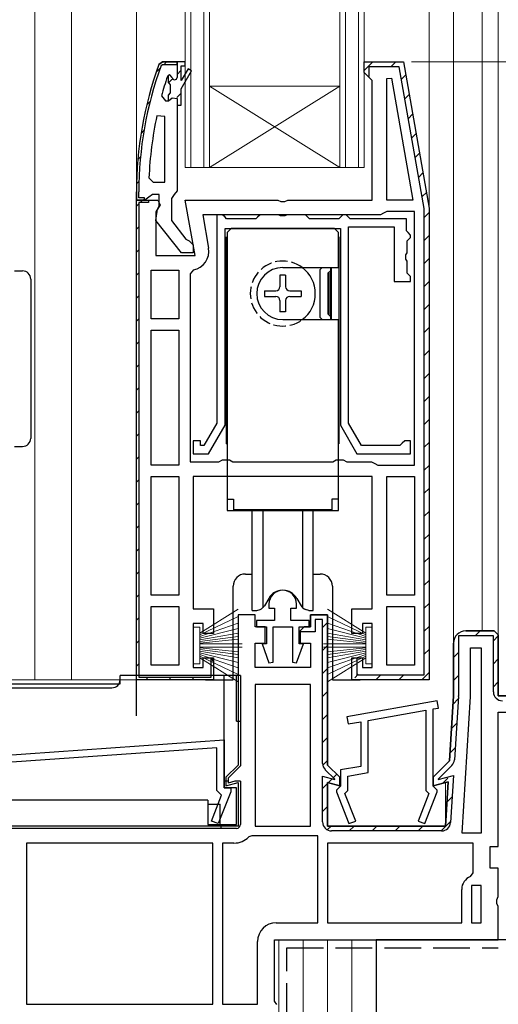
# Model space of a CAD drawing. Extents: x 0 to 990, y 0 to 1600.
# Drawn here: x 648 to 707, y 756 to 877 of the extents above; entities that cross this region are included whole.
import ezdxf

# ---------------------------------------------------------------- set-up
doc = ezdxf.new("R2010")
doc.units = 0
doc.linetypes.add('YHIDDEN_1', pattern=[4, 3, -1])
for name, color, linetype, lineweight in [('YKK_11', 7, 'CONTINUOUS', 30), ('YKK_12', 2, 'CONTINUOUS', 13), ('YKK_13', 4, 'CONTINUOUS', 30), ('YKK_D', 6, 'CONTINUOUS', 13), ('YSS_K', 3, 'CONTINUOUS', 13), ('YSS_KE', 3, 'CONTINUOUS', 30)]:
    doc.layers.add(name, color=color, linetype=linetype, lineweight=lineweight)

msp = doc.modelspace()

# ---------------------------------------------------------------- linework, layer by layer
at = {"layer": 'YKK_11', "linetype": 'ByBlock', "lineweight": 30, "ltscale": 0.5}
for p, q in [((665.28, 871.96), (665.75, 872.29)), ((665.75, 872.29), (665.28, 871.96)), ((665.75, 872.29), (667.53, 872.29)), ((667.53, 872.29), (665.75, 872.29)), ((667.53, 872.29), (665.75, 872.29)), ((667.53, 872.29), (667.53, 870.39)), ((667.53, 871.99), (667.53, 872.29)), ((690.53, 870.99), (690.53, 872.29)), ((690.53, 872.29), (695.36, 872.29)), ((695.36, 872.29), (698.53, 854.29)), ((665.56, 871.86), (665.75, 871.99)), ((665.75, 871.99), (667.53, 871.99)), ((691.03, 870.49), (690.53, 870.99)), ((691.53, 869.99), (691.03, 870.49)), ((691.53, 855.29), (691.53, 869.99)), ((667.53, 866.99), (667.53, 856.44)), ((667.53, 856.44), (667.18, 855.97)), ((662.53, 855.29), (662.53, 856.29)), ((662.53, 856.29), (662.53, 855.29)), ((663.58, 855.29), (662.53, 855.29)), ((662.53, 855.29), (663.53, 855.29)), ((662.53, 796.29), (662.53, 855.29)), ((662.53, 855.29), (665.15, 855.29)), ((662.53, 796.29), (662.53, 855.29)), ((662.53, 855.29), (664.03, 855.29)), ((662.83, 855.59), (662.83, 856.29)), ((663.53, 855.59), (662.83, 855.59)), ((663.53, 855.29), (663.53, 855.59)), ((664.05, 855.64), (663.58, 855.29)), ((664.03, 855.29), (664.03, 854.99)), ((664.53, 855.99), (664.05, 855.64)), ((665.33, 855.99), (664.53, 855.99)), ((665.15, 855.29), (665.47, 854.71)), ((665.33, 854.59), (665.33, 855.99)), ((667.18, 855.97), (666.83, 855.49)), ((666.83, 855.49), (666.83, 852.79)), ((669.74, 848.49), (668.54, 855.29)), ((668.54, 855.29), (679.91, 855.29)), ((679.91, 855.29), (680.3, 855.1)), ((680.77, 855.1), (681.16, 855.29)), ((681.16, 855.29), (691.53, 855.29)), ((662.83, 854.99), (662.83, 796.59)), ((662.83, 854.99), (662.83, 796.59)), ((664.03, 854.99), (662.83, 854.99)), ((665.47, 854.71), (664.93, 853.85)), ((664.94, 852.77), (665.13, 854.19)), ((665.13, 854.19), (665.33, 854.59)), ((680.3, 855.1), (680.77, 855.1)), ((698.53, 854.29), (698.53, 796.29)), ((664.93, 853.85), (664.93, 848.49)), ((668.06, 848.79), (664.94, 852.77)), ((666.83, 852.79), (668.62, 850.49)), ((668.62, 850.49), (669.03, 850.29)), ((669.03, 850.29), (669.53, 849.79)), ((669.53, 849.79), (669.53, 848.79)), ((664.93, 848.49), (669.74, 848.49)), ((669.53, 848.79), (668.06, 848.79)), ((677.13, 804.29), (675.03, 804.29)), ((675.03, 804.29), (675.03, 785.79)), ((677.13, 802.79), (677.13, 804.29)), ((686.03, 804.29), (686.03, 785.79)), ((678.38, 802.79), (677.13, 802.79)), ((678.38, 800.79), (678.38, 802.79)), ((682.68, 802.29), (682.68, 800.79)), ((703.03, 802.29), (706.53, 802.29)), ((706.53, 802.29), (703.03, 802.29)), ((707.03, 801.79), (706.53, 802.29)), ((706.53, 802.29), (707.03, 801.79)), ((677.13, 797.79), (677.13, 800.79)), ((677.13, 800.79), (678.38, 800.79)), ((682.68, 800.79), (683.93, 800.79)), ((683.93, 800.79), (683.93, 797.79)), ((701.53, 794.29), (701.53, 800.79)), ((707.03, 794.29), (707.03, 801.79)), ((671.73, 796.59), (671.73, 798.95)), ((671.73, 798.95), (672.03, 798.49)), ((672.03, 798.49), (672.03, 796.29)), ((683.93, 797.79), (677.13, 797.79)), ((672.03, 796.29), (662.53, 796.29)), ((662.83, 796.59), (671.73, 796.59)), ((701.03, 786.29), (701.53, 794.29)), ((722.03, 794.29), (707.03, 794.29)), ((707.03, 775.79), (707.03, 792.29)), ((707.03, 792.29), (719.94, 792.29)), ((699.03, 784.29), (701.03, 786.29)), ((675.03, 785.79), (673.53, 784.29)), ((686.03, 785.79), (687.53, 784.29)), ((673.53, 784.29), (673.53, 783.23)), ((687.53, 784.29), (687.53, 783.23)), ((699.03, 783.23), (699.03, 784.29)), ((700.87, 783.72), (699.03, 783.23)), ((700.53, 778.29), (700.87, 783.72)), ((673.53, 783.23), (675.03, 783.63)), ((675.03, 783.63), (675.03, 778.29)), ((687.53, 783.23), (686.03, 783.63)), ((686.03, 783.63), (686.03, 778.29)), ((675.03, 778.29), (635.03, 778.29)), ((686.03, 778.29), (700.53, 778.29)), ((706.03, 773.09), (706.03, 775.79)), ((706.03, 775.79), (707.03, 775.79)), ((707.03, 773.09), (706.03, 773.09)), ((707.03, 769.61), (707.03, 773.09)), ((706.84, 769.22), (707.03, 769.61)), ((706.84, 768.76), (706.84, 769.22)), ((707.03, 768.37), (706.84, 768.76)), ((707.03, 764.29), (707.03, 768.37)), ((679.53, 756.76), (679.53, 764.29)), ((679.53, 764.29), (707.03, 764.29)), ((679.78, 756.32), (679.53, 756.76))]:
    msp.add_line(p, q, dxfattribs=at)
at = {"layer": 'YKK_11', "linetype": 'Continuous', "lineweight": 13}
for p, q in [((665.93, 871.99), (666.23, 872.29)), ((690.53, 871.22), (691.6, 872.29)), ((693.83, 871.69), (694.43, 872.29)), ((664.95, 871.01), (665.43, 871.49)), ((667.53, 870.76), (668.03, 871.26)), ((666.45, 869.68), (666.99, 870.22)), ((695.12, 870.15), (695.64, 870.67)), ((663.8, 867.03), (664.21, 867.44)), ((667.51, 867.91), (668.03, 868.43)), ((695.55, 867.75), (696.07, 868.27)), ((695.97, 865.34), (696.49, 865.86)), ((663.1, 863.5), (663.46, 863.86)), ((696.4, 862.94), (696.91, 863.46)), ((662.7, 860.28), (663.04, 860.61)), ((696.82, 860.54), (697.34, 861.05)), ((662.54, 857.29), (662.85, 857.59)), ((697.24, 858.13), (697.76, 858.65)), ((662.99, 854.98), (663.29, 855.29)), ((663.37, 855.29), (663.53, 855.45)), ((697.67, 855.73), (698.19, 856.24)), ((662.53, 854.53), (662.84, 854.84)), ((697.93, 853.16), (698.53, 853.76)), ((662.53, 851.7), (662.83, 852)), ((697.93, 850.33), (698.53, 850.93)), ((662.53, 848.87), (662.83, 849.17)), ((697.93, 847.5), (698.53, 848.1)), ((662.53, 846.04), (662.83, 846.34)), ((697.93, 844.68), (698.53, 845.28)), ((662.53, 843.22), (662.83, 843.52)), ((697.93, 841.85), (698.53, 842.45)), ((662.53, 840.39), (662.83, 840.69)), ((697.93, 839.02), (698.53, 839.62)), ((662.53, 837.56), (662.83, 837.86)), ((697.93, 836.19), (698.53, 836.79)), ((662.53, 834.73), (662.83, 835.03)), ((697.93, 833.36), (698.53, 833.96)), ((662.53, 831.9), (662.83, 832.2)), ((697.93, 830.53), (698.53, 831.13)), ((662.53, 829.07), (662.83, 829.37)), ((697.93, 827.7), (698.53, 828.3)), ((662.53, 826.25), (662.83, 826.55)), ((697.93, 824.88), (698.53, 825.48)), ((662.53, 823.42), (662.83, 823.72)), ((697.93, 822.05), (698.53, 822.65)), ((662.53, 820.59), (662.83, 820.89)), ((697.93, 819.22), (698.53, 819.82)), ((662.53, 817.76), (662.83, 818.06)), ((697.93, 816.39), (698.53, 816.99)), ((662.53, 814.93), (662.83, 815.23)), ((697.93, 813.56), (698.53, 814.16)), ((662.53, 812.1), (662.83, 812.4)), ((697.93, 810.73), (698.53, 811.33)), ((662.53, 809.28), (662.83, 809.58)), ((697.93, 807.91), (698.53, 808.51)), ((662.53, 806.45), (662.83, 806.75)), ((697.93, 805.08), (698.53, 805.68)), ((662.53, 803.62), (662.83, 803.92)), ((685.43, 802.72), (686.03, 803.32)), ((697.93, 802.25), (698.53, 802.85)), ((704.2, 801.69), (704.8, 802.29)), ((662.53, 800.79), (662.83, 801.09)), ((706.43, 801.09), (707.03, 801.69)), ((685.43, 799.89), (686.03, 800.49)), ((697.93, 799.42), (698.53, 800.02)), ((701.53, 799.02), (702.13, 799.62)), ((662.53, 797.96), (662.83, 798.26)), ((671.73, 798.68), (671.89, 798.84)), ((706.43, 798.26), (707.03, 798.86)), ((685.43, 797.06), (686.03, 797.66)), ((697.63, 796.29), (698.53, 797.19)), ((663.69, 796.29), (663.99, 796.59)), ((666.52, 796.29), (666.82, 796.59)), ((669.34, 796.29), (669.64, 796.59)), ((689.38, 796.53), (689.81, 796.96)), ((691.97, 796.29), (692.57, 796.89)), ((694.8, 796.29), (695.4, 796.89)), ((701.53, 796.19), (702.13, 796.79)), ((706.43, 795.43), (707.03, 796.03)), ((685.43, 794.23), (686.03, 794.83)), ((701.47, 793.3), (702.11, 793.94)), ((685.43, 791.41), (686.03, 792.01)), ((701.28, 790.28), (701.92, 790.93)), ((685.43, 788.58), (686.03, 789.18)), ((701.09, 787.27), (701.73, 787.91)), ((685.45, 785.77), (686.03, 786.35)), ((685.43, 782.92), (686.61, 784.1)), ((686.74, 784.23), (687.17, 784.65)), ((700.19, 783.54), (700.83, 784.18)), ((700.72, 781.23), (701.36, 781.87)), ((685.43, 780.09), (686.03, 780.69)), ((686, 777.83), (686.46, 778.29)), ((688.69, 777.69), (689.29, 778.29)), ((691.51, 777.69), (692.11, 778.29)), ((694.34, 777.69), (694.94, 778.29)), ((697.17, 777.69), (697.77, 778.29)), ((700, 777.69), (701.17, 778.86))]:
    msp.add_line(p, q, dxfattribs=at)
at = {"layer": 'YKK_11', "linetype": 'ByBlock', "lineweight": -2, "ltscale": 0.5}
for p, q in [((667.53, 872.29), (667.53, 870.39)), ((668.53, 872.29), (667.53, 872.29)), ((667.53, 872.29), (667.53, 870.39)), ((667.53, 872.29), (667.53, 870.39)), ((668.53, 871.79), (668.53, 872.29)), ((690.53, 870.99), (690.53, 872.29)), ((690.53, 872.29), (695.36, 872.29)), ((695.36, 872.29), (698.53, 854.29)), ((668.03, 869.99), (668.03, 871.79)), ((668.03, 871.79), (668.53, 871.79)), ((668.88, 871.46), (668.03, 869.99)), ((668.03, 868.99), (669.32, 871.21)), ((669.32, 871.21), (668.88, 871.46)), ((691.03, 870.49), (690.53, 870.99)), ((694.85, 871.69), (691.13, 871.69)), ((691.13, 871.69), (691.13, 870.48)), ((697.93, 854.24), (694.85, 871.69)), ((666.43, 870.62), (666.34, 870.48)), ((666.62, 870.69), (666.43, 870.62)), ((666.62, 870.69), (666.43, 870.62)), ((666.43, 870.62), (666.43, 869.78)), ((666.43, 869.78), (666.69, 869.49)), ((666.63, 870.69), (666.62, 870.69)), ((666.63, 870.69), (666.62, 870.69)), ((666.93, 870.39), (666.63, 870.69)), ((666.93, 870.39), (666.63, 870.69)), ((691.13, 870.48), (691.03, 870.49)), ((693.33, 870.26), (693.88, 870.31)), ((693.33, 855.29), (693.33, 870.26)), ((693.88, 870.31), (696.53, 855.29)), ((693.88, 870.31), (696.53, 855.29)), ((666.69, 869.49), (666.69, 868.49)), ((668.03, 866.99), (668.03, 868.99)), ((665.62, 868.12), (666.1, 867.49)), ((666.1, 867.49), (666.46, 867.49)), ((666.69, 868.49), (666.43, 868.2)), ((666.43, 868.2), (666.43, 867.49)), ((666.43, 867.49), (666.46, 867.49)), ((666.46, 867.49), (666.94, 867.86)), ((666.46, 867.49), (666.94, 867.86)), ((666.94, 867.86), (667.53, 867.79)), ((666.94, 867.86), (667.53, 867.79)), ((667.53, 867.79), (667.53, 866.99)), ((667.53, 867.79), (667.53, 866.99)), ((667.53, 866.99), (668.03, 866.99)), ((666.03, 865.56), (665.04, 865.66)), ((666.03, 857.49), (666.03, 865.56)), ((666.03, 857.49), (666.03, 865.56)), ((664.08, 858.01), (664.58, 857.49)), ((664.58, 857.49), (666.03, 857.49)), ((696.53, 855.29), (693.33, 855.29)), ((697.93, 796.89), (697.93, 854.24)), ((698.53, 854.29), (698.53, 796.29)), ((698.53, 854.29), (698.53, 796.29)), ((698.53, 854.29), (698.53, 796.29)), ((692.53, 853.49), (670.68, 853.49)), ((670.68, 853.49), (671.41, 849.39)), ((672.43, 853.49), (672.43, 827.86)), ((673.13, 853.49), (672.43, 853.49)), ((673.43, 853.19), (673.13, 853.49)), ((673.63, 852.99), (673.43, 853.19)), ((677.23, 852.99), (673.63, 852.99)), ((677.43, 853.19), (677.23, 852.99)), ((677.73, 853.49), (677.43, 853.19)), ((680.01, 853.49), (677.73, 853.49)), ((680.27, 853.34), (680.01, 853.49)), ((680.79, 853.34), (680.27, 853.34)), ((681.05, 853.49), (680.79, 853.34)), ((683.33, 853.49), (681.05, 853.49)), ((683.63, 853.19), (683.33, 853.49)), ((683.83, 852.99), (683.63, 853.19)), ((687.43, 852.99), (683.83, 852.99)), ((687.63, 853.19), (687.43, 852.99)), ((687.93, 853.49), (687.63, 853.19)), ((688.33, 853.49), (687.93, 853.49)), ((688.63, 853.19), (688.33, 853.49)), ((688.83, 852.99), (688.63, 853.19)), ((695.73, 852.99), (688.83, 852.99)), ((692.93, 853.69), (692.53, 853.49)), ((693.33, 853.89), (692.93, 853.69)), ((696.73, 853.89), (693.33, 853.89)), ((695.73, 851.49), (695.73, 852.99)), ((696.73, 822.69), (696.73, 853.89)), ((696.73, 822.69), (696.73, 853.89)), ((673.43, 827.59), (673.43, 851.79)), ((673.43, 851.79), (687.63, 851.79)), ((687.63, 851.79), (687.63, 827.59)), ((688.63, 827.86), (688.63, 851.99)), ((688.63, 851.99), (694.23, 851.99)), ((694.23, 851.99), (694.23, 845.29)), ((695.93, 851.29), (695.73, 851.49)), ((695.83, 850.29), (696.03, 850.49)), ((696.23, 850.99), (695.93, 851.29)), ((696.03, 850.49), (696.23, 850.69)), ((696.23, 850.69), (696.23, 850.99)), ((695.83, 848.81), (695.83, 850.29)), ((695.68, 848.55), (695.83, 848.81)), ((695.68, 848.03), (695.68, 848.55)), ((695.83, 847.77), (695.68, 848.03)), ((669.54, 846.72), (669.13, 846.23)), ((695.83, 846.29), (695.83, 847.77)), ((664.33, 840.69), (664.33, 846.69)), ((664.33, 846.69), (667.73, 846.69)), ((667.73, 846.69), (667.73, 840.69)), ((667.73, 846.69), (667.73, 840.69)), ((669.13, 846.23), (669.13, 823.09)), ((696.03, 846.09), (695.83, 846.29)), ((696.23, 845.89), (696.03, 846.09)), ((696.23, 845.29), (696.23, 845.89)), ((694.23, 845.29), (696.23, 845.29)), ((667.73, 840.69), (664.33, 840.69)), ((664.33, 822.69), (664.33, 839.29)), ((664.33, 839.29), (667.73, 839.29)), ((667.73, 839.29), (667.73, 822.69)), ((667.73, 839.29), (667.73, 822.69)), ((672.43, 827.86), (670.83, 825.09)), ((671.41, 824.09), (673.43, 827.59)), ((687.63, 827.59), (689.65, 824.09)), ((690.23, 825.09), (688.63, 827.86)), ((670.43, 825.69), (669.53, 825.69)), ((669.53, 825.69), (669.53, 824.09)), ((670.43, 825.09), (670.43, 825.69)), ((670.83, 825.09), (670.43, 825.09)), ((694.93, 825.09), (690.23, 825.09)), ((695.23, 825.39), (694.93, 825.09)), ((695.53, 825.69), (695.23, 825.39)), ((696.23, 825.69), (695.53, 825.69)), ((696.23, 824.09), (696.23, 825.69)), ((669.53, 824.09), (671.41, 824.09)), ((689.65, 824.09), (696.23, 824.09)), ((667.73, 822.69), (664.33, 822.69)), ((669.13, 823.09), (672.67, 823.09)), ((672.67, 823.09), (673.1, 823.34)), ((673.1, 823.34), (673.96, 823.34)), ((673.96, 823.34), (674.4, 823.09)), ((674.4, 823.09), (686.67, 823.09)), ((686.67, 823.09), (687.1, 823.34)), ((687.1, 823.34), (687.96, 823.34)), ((687.96, 823.34), (688.4, 823.09)), ((688.4, 823.09), (691.43, 823.09)), ((691.43, 823.09), (691.83, 822.89)), ((691.83, 822.89), (692.23, 822.69)), ((692.23, 822.69), (696.73, 822.69)), ((664.33, 806.69), (664.33, 821.29)), ((664.33, 821.29), (667.73, 821.29)), ((667.73, 821.29), (667.73, 806.69)), ((667.73, 821.29), (667.73, 806.69)), ((691.53, 821.29), (669.53, 821.29)), ((669.53, 821.29), (669.53, 804.99)), ((691.53, 804.99), (691.53, 821.29)), ((693.33, 806.69), (693.33, 821.29)), ((693.33, 806.69), (693.33, 821.29)), ((693.33, 821.29), (696.73, 821.29)), ((696.73, 821.29), (696.73, 806.69)), ((667.73, 806.69), (664.33, 806.69)), ((678.83, 805.59), (678.83, 805.09)), ((682.23, 805.09), (682.23, 805.59)), ((696.73, 806.69), (693.33, 806.69)), ((664.33, 798.09), (664.33, 805.29)), ((664.33, 798.09), (664.33, 805.29)), ((664.33, 805.29), (667.73, 805.29)), ((667.73, 805.29), (667.73, 798.09)), ((669.53, 804.99), (672.03, 804.99)), ((672.03, 804.99), (672.03, 801.99)), ((678.83, 805.09), (679.53, 805.09)), ((679.53, 805.09), (679.53, 803.59)), ((681.53, 803.59), (681.53, 805.09)), ((681.53, 805.09), (682.23, 805.09)), ((689.03, 801.99), (689.03, 804.99)), ((689.03, 804.99), (691.53, 804.99)), ((693.33, 798.09), (693.33, 805.29)), ((693.33, 798.09), (693.33, 805.29)), ((693.33, 805.29), (696.73, 805.29)), ((696.73, 805.29), (696.73, 798.09)), ((670.73, 803.19), (669.53, 803.19)), ((669.53, 803.19), (669.53, 797.79)), ((670.73, 801.99), (670.73, 803.19)), ((679.53, 803.59), (677.28, 803.59)), ((677.28, 803.59), (677.28, 802.79)), ((683.78, 803.59), (681.53, 803.59)), ((683.78, 802.79), (683.78, 803.59)), ((686.03, 804.29), (683.93, 804.29)), ((683.93, 804.29), (683.93, 802.79)), ((683.93, 802.79), (683.93, 804.29)), ((683.93, 804.29), (686.03, 804.29)), ((685.43, 803.69), (684.53, 803.69)), ((684.53, 803.69), (684.53, 802.19)), ((685.43, 786), (685.43, 803.69)), ((686.03, 785.79), (686.03, 804.29)), ((691.53, 803.19), (690.33, 803.19)), ((690.33, 803.19), (690.33, 801.99)), ((691.53, 797.79), (691.53, 803.19)), ((672.03, 801.99), (670.73, 801.99)), ((677.28, 802.79), (678.53, 802.79)), ((678.53, 802.79), (678.53, 800.69)), ((679.33, 798.44), (679.33, 802.79)), ((679.33, 802.79), (681.73, 802.79)), ((681.73, 802.79), (681.73, 798.44)), ((682.53, 800.69), (682.53, 802.79)), ((682.53, 802.79), (683.78, 802.79)), ((683.18, 802.79), (682.68, 802.29)), ((682.68, 802.29), (683.18, 802.79)), ((682.68, 802.29), (683.18, 802.79)), ((682.68, 802.19), (682.68, 802.29)), ((682.68, 802.29), (682.68, 800.79)), ((684.53, 802.19), (682.68, 802.19)), ((683.93, 802.79), (683.18, 802.79)), ((683.18, 802.79), (683.93, 802.79)), ((690.33, 801.99), (689.03, 801.99)), ((703.03, 802.29), (706.53, 802.29)), ((706.53, 802.29), (703.03, 802.29)), ((706.53, 802.29), (707.03, 801.79)), ((678.53, 800.69), (677.99, 800.69)), ((677.99, 800.69), (678.83, 798.35)), ((682.23, 798.35), (683.06, 800.69)), ((683.06, 800.69), (682.53, 800.69)), ((701.53, 800.79), (701.53, 794.29)), ((706.43, 801.69), (702.13, 801.69)), ((702.13, 801.69), (702.13, 794.31)), ((706.43, 794.79), (706.43, 801.69)), ((707.03, 801.79), (707.03, 794.29)), ((703.63, 794.22), (703.63, 800.19)), ((703.63, 800.19), (704.93, 800.19)), ((704.93, 800.19), (704.93, 777.39)), ((704.93, 800.19), (704.93, 777.39)), ((670.73, 797.79), (670.73, 798.99)), ((670.73, 798.99), (672.03, 798.99)), ((672.03, 798.99), (672.03, 796.29)), ((678.83, 798.35), (679.33, 798.44)), ((681.73, 798.44), (682.23, 798.35)), ((689.03, 796.29), (689.03, 798.99)), ((689.03, 798.99), (689.63, 798.99)), ((689.03, 796.29), (689.03, 798.99)), ((689.03, 798.99), (690.33, 798.99)), ((689.63, 798.99), (689.63, 796.89)), ((690.33, 798.99), (690.33, 797.79)), ((667.73, 798.09), (664.33, 798.09)), ((669.53, 797.79), (670.73, 797.79)), ((690.33, 797.79), (691.53, 797.79)), ((696.73, 798.09), (693.33, 798.09)), ((672.03, 796.29), (662.53, 796.29)), ((698.53, 796.29), (689.03, 796.29)), ((698.53, 796.29), (689.03, 796.29)), ((689.63, 796.89), (697.93, 796.89)), ((683.93, 795.69), (677.13, 795.69)), ((677.13, 795.69), (677.13, 778.29)), ((683.93, 778.29), (683.93, 795.69)), ((683.93, 778.29), (683.93, 795.69)), ((699.5, 793.68), (688.4, 791.73)), ((699.66, 792.8), (699.5, 793.68)), ((701.53, 794.29), (701.03, 786.29)), ((702.13, 794.24), (701.64, 786.44)), ((702.58, 777.39), (703.63, 794.22)), ((707.03, 794.29), (722.03, 794.29)), ((691.03, 791.28), (698.13, 792.53)), ((698.13, 792.53), (698.13, 782.64)), ((699.03, 792.69), (699.66, 792.8)), ((699.03, 783.19), (699.03, 792.69)), ((688.4, 791.73), (688.56, 790.84)), ((688.56, 790.84), (690.13, 791.12)), ((690.13, 791.12), (690.13, 785.63)), ((691.03, 784.88), (691.03, 791.28)), ((636.22, 786.29), (673.33, 788.89)), ((673.33, 788.89), (673.33, 782.99)), ((672.43, 787.92), (637.63, 785.49)), ((672.43, 782.67), (672.43, 787.92)), ((701.03, 786.29), (699.03, 784.29)), ((686.93, 784.04), (685.75, 785.22)), ((687.53, 784.29), (686.03, 785.79)), ((690.13, 785.63), (687.63, 785.19)), ((687.63, 785.19), (687.63, 783.19)), ((701.32, 785.73), (699.63, 784.04)), ((685.43, 778.79), (685.43, 784.41)), ((685.43, 784.41), (686.93, 784.01)), ((686.93, 784.01), (686.93, 784.04)), ((687.53, 783.23), (687.53, 784.29)), ((688.53, 784.43), (691.03, 784.88)), ((688.53, 782.64), (688.53, 784.43)), ((699.03, 784.29), (699.03, 783.23)), ((699.03, 783.23), (700.87, 783.72)), ((699.63, 784.01), (701.52, 784.52)), ((699.63, 784.04), (699.63, 784.01)), ((700.87, 783.72), (700.53, 778.29)), ((701.52, 784.52), (701.16, 778.72)), ((673.01, 782.09), (672.43, 782.67)), ((673.33, 782.99), (674.13, 782.99)), ((674.13, 782.99), (674.13, 782.49)), ((686.03, 778.29), (686.03, 783.63)), ((686.03, 783.63), (687.53, 783.23)), ((687.43, 782.99), (687.13, 782.69)), ((687.13, 782.69), (687.13, 782.49)), ((687.63, 783.19), (687.43, 782.99)), ((688.18, 782.29), (688.53, 782.64)), ((698.13, 782.64), (698.49, 782.29)), ((699.23, 782.99), (699.03, 783.19)), ((699.53, 782.69), (699.23, 782.99)), ((699.53, 782.49), (699.53, 782.69)), ((671.76, 778.9), (673.01, 782.09)), ((674.13, 782.49), (672.6, 778.58)), ((687.13, 782.49), (688.66, 778.58)), ((689.5, 778.9), (688.18, 782.29)), ((698.49, 782.29), (697.16, 778.9)), ((698, 778.58), (699.53, 782.49)), ((672.6, 778.58), (671.76, 778.9)), ((688.66, 778.58), (689.5, 778.9)), ((697.16, 778.9), (698, 778.58)), ((677.13, 778.29), (683.93, 778.29)), ((700.53, 778.29), (686.03, 778.29)), ((700.06, 777.69), (686.53, 777.69)), ((676.72, 777.09), (676.36, 776.94)), ((684.83, 777.09), (676.72, 777.09)), ((684.83, 766.39), (684.83, 777.09)), ((704.93, 777.39), (702.58, 777.39)), ((671.93, 776.19), (649.03, 776.19)), ((671.93, 776.19), (649.03, 776.19)), ((649.03, 776.19), (649.03, 756.39)), ((671.93, 756.39), (671.93, 776.19)), ((673.13, 776.19), (673.13, 756.39)), ((673.13, 776.19), (673.13, 756.39)), ((674.53, 776.19), (673.13, 776.19)), ((703.93, 776.19), (686.03, 776.19)), ((703.93, 776.19), (686.03, 776.19)), ((686.03, 776.19), (686.03, 766.39)), ((703.93, 772.54), (703.93, 776.19)), ((703.61, 772.07), (703.93, 772.54)), ((702.53, 766.39), (702.53, 770.49)), ((703.73, 770.99), (703.73, 766.39)), ((703.73, 770.99), (703.73, 766.39)), ((704.93, 770.99), (703.73, 770.99)), ((704.93, 766.39), (704.93, 770.99)), ((679.73, 766.39), (684.83, 766.39)), ((686.03, 766.39), (702.53, 766.39)), ((703.73, 766.39), (704.93, 766.39)), ((677.43, 756.39), (677.43, 764.09)), ((649.03, 756.39), (671.93, 756.39)), ((673.13, 756.39), (677.43, 756.39))]:
    msp.add_line(p, q, dxfattribs=at)
at = {"layer": 'YKK_11', "linetype": 'ByBlock', "lineweight": 30, "ltscale": 0.5}
for centre, radius, start in [((708.53, 856.29), 46, 160.083), ((708.53, 856.29), 46, 160.083), ((708.53, 856.29), 45.7, 160.083), ((703.03, 800.79), 1.5, 90), ((703.03, 800.79), 1.5, 90)]:
    msp.add_arc(centre, radius, start, 180, dxfattribs=at)
at = {"layer": 'YKK_11', "linetype": 'ByBlock', "lineweight": -2, "ltscale": 0.5}
for centre, radius, start, end in [((708.53, 856.34), 44.5, 161.4662, 164.6471), ((667.23, 870.39), 0.3, 180, 0), ((667.23, 870.39), 0.3, 180, 0), ((711.44, 855.93), 47.41, 168.1492, 177.4785), ((669.14, 848.99), 2.3, 280.0497, 10), ((680.53, 805.59), 1.7, 360, 180), ((703.03, 800.79), 1.5, 90, 180), ((707.53, 794.79), 1.1, 180, 270), ((701.03, 794.31), 1.1, 356.4238, 0.0001), ((700.54, 786.51), 1.1, 315.0001, 356.4237), ((686.53, 786), 1.1, 180, 225), ((686.53, 778.79), 1.1, 180, 270), ((700.06, 778.79), 1.1, 270, 356.4237), ((674.53, 778.79), 2.6, 270, 314.7913), ((704.23, 770.49), 1.7, 111.3237, 180), ((679.73, 764.09), 2.3, 90, 180)]:
    msp.add_arc(centre, radius, start, end, dxfattribs=at)
at = {"layer": 'YKK_12'}
for p, q in [((650.03, 944.29), (650.03, 796.29)), ((654.53, 944.29), (654.53, 796.29)), ((662.53, 944.29), (662.53, 855.79)), ((698.53, 944.29), (698.52, 854.32)), ((701.53, 944.29), (701.53, 800.79)), ((705.03, 944.29), (705.03, 802.29)), ((707.03, 944.29), (707.03, 801.79)), ((671.53, 869.29), (687.53, 859.29)), ((671.53, 859.29), (687.53, 869.29)), ((646.53, 796.29), (663.53, 796.29)), ((700.53, 783.62), (700.53, 778.62))]:
    msp.add_line(p, q, dxfattribs=at)
at = {"layer": 'YKK_12', "linetype": 'Continuous'}
for p, q in [((668.53, 944.29), (668.53, 859.29)), ((669.23, 944.29), (669.23, 859.29)), ((670.83, 859.29), (670.83, 944.29)), ((671.53, 859.29), (671.53, 944.29)), ((687.53, 944.29), (687.53, 859.29)), ((688.23, 944.29), (688.23, 859.29)), ((689.83, 859.29), (689.83, 944.29)), ((690.53, 859.29), (690.53, 944.29)), ((671.53, 869.29), (687.53, 869.29)), ((668.53, 859.29), (671.53, 859.29)), ((671.53, 859.29), (687.53, 859.29)), ((687.53, 859.29), (690.53, 859.29))]:
    msp.add_line(p, q, dxfattribs=at)
at = {"layer": 'YKK_13', "linetype": 'Continuous', "ltscale": 0.5}
for p, q in [((674.18, 851.79), (673.68, 851.29)), ((686.88, 851.79), (674.18, 851.79)), ((674.63, 851.79), (686.43, 851.79)), ((687.38, 851.29), (686.88, 851.79)), ((673.63, 825.29), (673.63, 850.79)), ((673.68, 851.29), (673.68, 817.09)), ((687.38, 846.99), (687.38, 851.29)), ((687.43, 850.79), (687.43, 825.29)), ((680.53, 846.99), (687.38, 846.99)), ((685.08, 846.7), (685.36, 846.99)), ((685.08, 846.7), (685.08, 840.87)), ((686.43, 840.59), (686.43, 846.99)), ((686.53, 840.59), (686.53, 846.99)), ((680.88, 846.04), (680.18, 846.04)), ((680.18, 846.04), (680.18, 844.64)), ((680.88, 846.04), (680.88, 844.64)), ((686.08, 846.29), (686.43, 846.64)), ((686.08, 846.29), (686.08, 841.29)), ((686.23, 841.14), (686.23, 846.44)), ((678.28, 844.14), (678.28, 843.44)), ((678.28, 844.14), (679.68, 844.14)), ((678.28, 843.44), (679.68, 843.44)), ((681.38, 844.14), (682.78, 844.14)), ((681.38, 843.44), (682.78, 843.44)), ((682.78, 844.14), (682.78, 843.44)), ((680.18, 842.94), (680.18, 841.54)), ((680.88, 842.94), (680.88, 841.54)), ((680.88, 841.54), (680.18, 841.54)), ((685.08, 840.87), (685.36, 840.59)), ((686.08, 841.29), (686.43, 840.94)), ((680.53, 840.59), (687.38, 840.59)), ((687.38, 817.09), (687.38, 840.59)), ((673.63, 825.29), (673.68, 825.29)), ((687.43, 825.29), (687.38, 825.29)), ((673.68, 818.49), (674.48, 818.49)), ((674.48, 818.49), (674.48, 817.19)), ((687.38, 818.49), (686.58, 818.49)), ((686.58, 818.49), (686.58, 817.19)), ((673.68, 817.09), (687.38, 817.09)), ((686.58, 817.19), (674.48, 817.19)), ((676.78, 804.79), (676.78, 817.09)), ((678.09, 817.09), (678.09, 805.15)), ((682.97, 817.09), (682.97, 805.15)), ((684.28, 804.79), (684.28, 817.09)), ((678.8, 806.29), (678.27, 805.38)), ((682.26, 806.29), (682.78, 805.38)), ((676.78, 804.79), (677.33, 804.79)), ((677.33, 804.79), (677.75, 804.94)), ((683.73, 804.79), (683.31, 804.94)), ((683.73, 804.79), (684.28, 804.79))]:
    msp.add_line(p, q, dxfattribs=at)
at = {"layer": 'YKK_13'}
for p, q in [((647.53, 846.58), (648.53, 846.58)), ((649.53, 845.58), (649.53, 837.58)), ((649.53, 837.58), (649.53, 833.98)), ((649.53, 833.98), (649.53, 825.98)), ((647.53, 824.98), (648.53, 824.98)), ((675.93, 809.29), (676.78, 809.29)), ((684.28, 809.29), (685.13, 809.29)), ((674.43, 796.29), (674.43, 807.79)), ((686.63, 807.79), (686.63, 796.29)), ((662.53, 791.83), (662.53, 797.29)), ((674.83, 796.79), (660.53, 796.79)), ((660.53, 795.79), (660.53, 796.79)), ((671.03, 796.29), (674.43, 796.29)), ((673.33, 782.99), (673.33, 796.79)), ((675.33, 796.79), (674.83, 796.79)), ((674.83, 791.19), (674.83, 796.79)), ((675.33, 796.79), (675.33, 785.69)), ((686.63, 796.29), (690.03, 796.29)), ((634.73, 795.79), (660.53, 795.79)), ((635.63, 795.29), (659.53, 795.29)), ((674.83, 791.19), (675.33, 791.19)), ((675.33, 785.69), (673.83, 784.19)), ((673.83, 783.79), (673.33, 783.79)), ((673.83, 784.19), (673.83, 783.58)), ((674.63, 783.79), (673.83, 783.58)), ((675.33, 783.79), (674.63, 783.79)), ((675.33, 783.79), (675.33, 778.49)), ((674.83, 782.99), (673.33, 782.99)), ((674.83, 778.49), (674.83, 782.99)), ((671.33, 781.49), (638.73, 781.49)), ((671.33, 781.49), (671.33, 778.49)), ((671.33, 780.99), (672.83, 780.99)), ((672.83, 778.49), (672.83, 780.99)), ((674.83, 777.99), (635.23, 777.99)), ((671.33, 778.49), (672.83, 778.49)), ((672.83, 778.49), (674.83, 778.49)), ((672.93, 778.49), (672.93, 777.99))]:
    msp.add_line(p, q, dxfattribs=at)
at = {"layer": 'YKK_13', "linetype": 'Continuous', "lineweight": 13, "ltscale": 0.5}
for p, q in [((675.03, 804.97), (670.33, 802)), ((686.03, 804.97), (690.73, 802)), ((670.33, 801.8), (675.03, 804.05)), ((670.33, 801.6), (675.03, 803.26)), ((690.73, 801.8), (686.03, 804.05)), ((690.73, 801.6), (686.03, 803.26)), ((670.33, 802.75), (669.53, 802.75)), ((669.53, 802.75), (669.53, 798.25)), ((670.33, 798.25), (670.33, 802.75)), ((675.03, 802.59), (670.33, 801.4)), ((670.33, 801.2), (675.03, 802.03)), ((686.03, 802.59), (690.73, 801.4)), ((690.73, 801.2), (686.03, 802.03)), ((690.73, 798.25), (690.73, 802.75)), ((690.73, 802.75), (691.53, 802.75)), ((691.53, 802.75), (691.53, 798.25)), ((675.03, 801.59), (670.33, 801)), ((670.33, 800.8), (675.03, 801.27)), ((670.33, 800.7), (675.53, 800.7)), ((690.73, 800.7), (685.53, 800.7)), ((686.03, 801.59), (690.73, 801)), ((690.73, 800.8), (686.03, 801.27)), ((670.33, 800.3), (675.53, 800.3)), ((670.33, 800.2), (675.03, 799.72)), ((675.03, 799.4), (670.33, 800)), ((670.33, 799.8), (675.03, 798.96)), ((675.03, 798.41), (670.33, 799.6)), ((690.73, 800.3), (685.53, 800.3)), ((690.73, 800.2), (686.03, 799.72)), ((686.03, 799.4), (690.73, 800)), ((690.73, 799.8), (686.03, 798.96)), ((686.03, 798.41), (690.73, 799.6)), ((669.53, 798.25), (670.33, 798.25)), ((670.33, 799.4), (675.03, 797.73)), ((670.33, 799.2), (675.03, 796.94)), ((675.03, 796.02), (670.33, 799)), ((690.73, 799.4), (686.03, 797.73)), ((690.73, 799.2), (686.03, 796.94)), ((686.03, 796.02), (690.73, 799)), ((691.53, 798.25), (690.73, 798.25))]:
    msp.add_line(p, q, dxfattribs=at)
at = {"layer": 'YKK_13', "linetype": 'YHIDDEN_1', "ltscale": 0.5}
msp.add_arc((680.53, 843.79), 4, 53.1301, 306.8699, dxfattribs=at)
at = {"layer": 'YKK_13', "linetype": 'Continuous', "ltscale": 0.5}
for centre, radius, start, end in [((680.53, 843.79), 3.2, 90, 270), ((680.53, 843.79), 4, 306.8699, 53.1301), ((679.68, 844.64), 0.5, 270, 0), ((681.38, 844.64), 0.5, 180, 270), ((679.68, 842.94), 0.5, 0, 90), ((681.38, 842.94), 0.5, 90, 180), ((680.53, 805.29), 2, 30, 150), ((677.41, 805.88), 1, 290.0127, 330), ((683.65, 805.88), 1, 210, 249.9873)]:
    msp.add_arc(centre, radius, start, end, dxfattribs=at)
at = {"layer": 'YKK_13'}
for centre, radius, start, end in [((648.53, 845.58), 1, 0, 90), ((648.53, 825.98), 1, 270, 0), ((675.93, 807.79), 1.5, 90, 180), ((685.13, 807.79), 1.5, 0, 90), ((659.53, 796.29), 1, 270, 0), ((674.83, 778.49), 0.5, 270, 0)]:
    msp.add_arc(centre, radius, start, end, dxfattribs=at)
at = {"layer": 'YKK_D'}
msp.add_line((696.36, 872.29), (846.03, 872.29), dxfattribs=at)
at = {"layer": 'YSS_K', "linetype": 'Continuous', "ltscale": 1.5}
for p, q in [((692.03, 764.29), (680.03, 764.29)), ((680.03, 764.29), (680.03, 622.45)), ((683.03, 622.45), (683.03, 764.29)), ((686.03, 622.45), (686.03, 764.29)), ((689.03, 764.29), (689.03, 622.45)), ((692.03, 622.45), (692.03, 764.29))]:
    msp.add_line(p, q, dxfattribs=at)
at = {"layer": 'YSS_KE', "linetype": 'YHIDDEN_1', "ltscale": 1.5}
for p, q in [((681.03, 622.45), (681.03, 763.29)), ((681.03, 763.29), (707.03, 763.29))]:
    msp.add_line(p, q, dxfattribs=at)
at = {"layer": 'YSS_KE', "linetype": 'Continuous', "ltscale": 1.5}
for p, q in [((797.03, 764.29), (692.03, 764.29)), ((692.03, 764.29), (692.03, 719.29))]:
    msp.add_line(p, q, dxfattribs=at)

doc.saveas('drawing.dxf')
